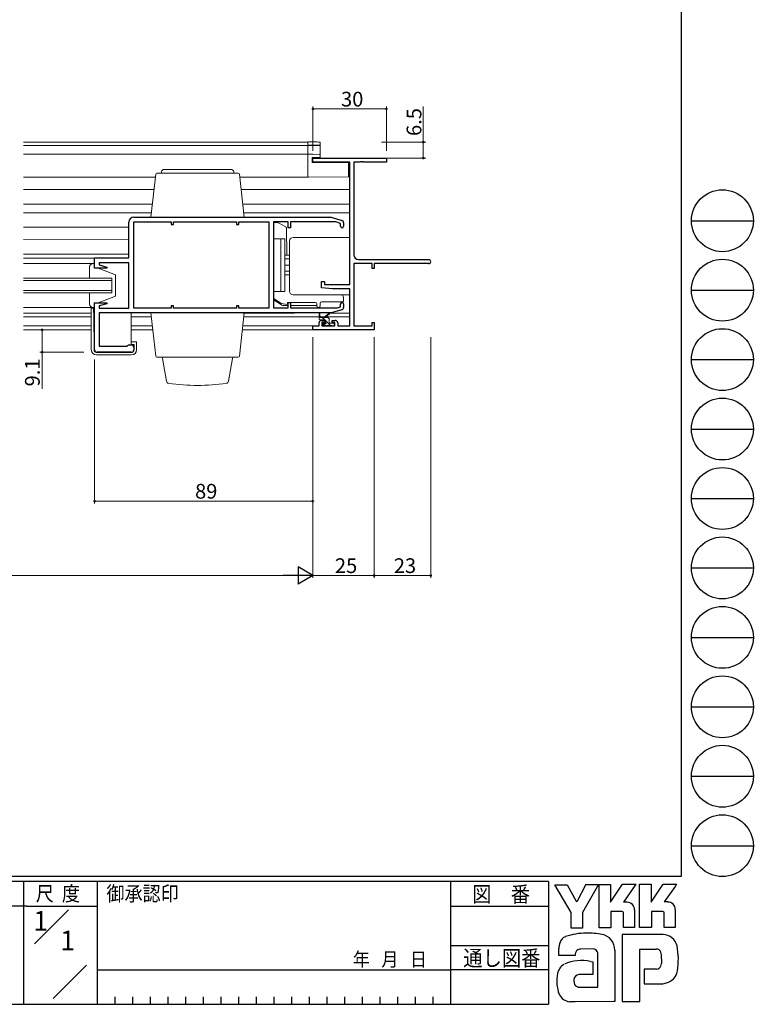
# Model space of a CAD drawing. Extents: x 0 to 1133, y 0 to 806.
# Drawn here: x 834 to 1133, y 0 to 401 of the extents above; entities that cross this region are included whole.
import ezdxf
from ezdxf.enums import TextEntityAlignment as Align

# ---------------------------------------------------------------- set-up
doc = ezdxf.new("R2010")
doc.units = 0
doc.layers.add('USER1', color=3, linetype='CONTINUOUS')
doc.layers.add('YKK_ZWAK', color=7, linetype='CONTINUOUS')
for name, color, linetype, lineweight in [('YKK_11', 7, 'CONTINUOUS', 30), ('YKK_12', 2, 'CONTINUOUS', 13), ('YKK_13', 4, 'CONTINUOUS', 13), ('YKK_D', 6, 'CONTINUOUS', 13)]:
    doc.layers.add(name, color=color, linetype=linetype, lineweight=lineweight)
doc.styles.get("Standard").update_dxf_attribs({"font": 'ROMANS.SHX', "bigfont": 'EXTFONT.SHX'})
doc.styles.add('YKK_OSSTYLE1', font='romans.shx', dxfattribs={"width": 0.9, "bigfont": 'EXTFONT.SHX'})

# ---------------------------------------------------------------- blocks, each defined once
blk = doc.blocks.new('A201')
at = {"layer": 'YKK_ZWAK', "color": 254, "linetype": 'Continuous'}
for p, q in [((571, 410), (571, 35)), ((571, 35), (21, 35)), ((544, 34), (21, 34)), ((437, 34), (437, 9)), ((452, 34), (452, 9)), ((524, 34), (524, 9)), ((544, 34), (544, 9)), ((548.59, 27.71), (545.31, 33.35)), ((545.31, 33.35), (547.82, 33.35)), ((547.82, 33.35), (549.62, 29.99)), ((551.6, 33.43), (549.77, 29.88)), ((554.19, 33.43), (550.95, 27.7)), ((551.6, 33.43), (554.19, 33.43)), ((554.33, 24.55), (554.33, 33.41)), ((554.33, 33.41), (556.63, 33.41)), ((556.63, 29.77), (559.04, 33.45)), ((556.63, 33.41), (556.63, 29.77)), ((559.04, 33.45), (561.77, 33.45)), ((561.77, 33.45), (559.24, 29.78)), ((562.55, 24.63), (562.55, 33.49)), ((562.55, 33.49), (564.89, 33.49)), ((564.89, 29.78), (567.34, 33.49)), ((564.89, 33.49), (564.89, 29.78)), ((567.34, 33.49), (570.04, 33.49)), ((569.77, 33.02), (567.54, 29.84)), ((570.04, 33.49), (569.77, 33.02)), ((549.62, 29.99), (549.77, 29.88)), ((559.99, 29.78), (559.24, 29.78)), ((561.53, 28.24), (561.53, 24.61)), ((568.29, 29.84), (567.54, 29.84)), ((569.83, 28.24), (569.83, 24.65)), ((548.59, 24.53), (548.59, 27.71)), ((550.95, 27.7), (550.95, 24.53)), ((558.98, 27.87), (556.7, 27.87)), ((556.7, 27.87), (556.7, 24.55)), ((559.29, 27.75), (558.98, 27.87)), ((559.29, 24.61), (559.29, 27.75)), ((567.26, 27.89), (564.99, 27.89)), ((564.99, 27.89), (564.99, 24.63)), ((567.57, 27.77), (567.26, 27.89)), ((567.57, 24.65), (567.57, 27.77)), ((550.95, 24.53), (548.59, 24.53)), ((556.7, 24.55), (554.33, 24.55)), ((561.53, 24.61), (559.29, 24.61)), ((564.99, 24.63), (562.55, 24.63)), ((567.57, 24.68), (567.61, 24.65)), ((569.83, 24.65), (567.57, 24.65)), ((559.02, 23.22), (559.02, 9.57)), ((567.3, 23.22), (559.02, 23.22)), ((524, 21), (544, 21)), ((546.08, 18.95), (546.08, 20.33)), ((553.25, 20.28), (550.61, 20.23)), ((562.61, 9.57), (562.61, 20.24)), ((562.61, 20.24), (565.93, 20.24)), ((549.41, 18.95), (546.08, 18.95)), ((554.02, 12.52), (554.02, 19.47)), ((557.51, 20.01), (557.51, 9.59)), ((566.98, 19.17), (566.99, 17.29)), ((552.55, 17.73), (553.05, 17.62)), ((553.05, 17.62), (553.05, 15.05)), ((566.01, 16.15), (563.48, 16.15)), ((563.48, 16.15), (563.48, 13.2)), ((452, 16), (524, 16)), ((553.05, 15.05), (550.2, 15.05)), ((550, 12.52), (554.02, 12.52)), ((553.71, 12.52), (553.96, 12.52)), ((554.02, 12.52), (554.02, 12.52)), ((563.48, 13.2), (567.28, 13.2)), ((567.28, 13.2), (568.06, 13.37)), ((21, 9), (544, 9)), ((549.41, 9.53), (548.34, 9.53)), ((557.28, 9.55), (549.41, 9.53)), ((557.51, 9.59), (557.28, 9.55)), ((559.02, 9.57), (562.05, 9.57)), ((562.05, 9.57), (562.61, 9.57))]:
    blk.add_line(p, q, dxfattribs=at)
at = {"layer": 'YKK_ZWAK', "color": 8, "linetype": 'Continuous'}
for p, q in [((573.13, 168.56), (585.73, 168.56)), ((573.13, 154.42), (585.73, 154.42)), ((573.13, 140.28), (585.73, 140.28)), ((573.13, 126.14), (585.73, 126.14)), ((573.13, 112), (585.73, 112)), ((573.13, 97.86), (585.73, 97.86)), ((573.13, 83.72), (585.73, 83.72)), ((573.13, 69.58), (585.73, 69.58)), ((573.13, 55.44), (585.73, 55.44)), ((573.13, 41.3), (585.73, 41.3))]:
    blk.add_line(p, q, dxfattribs=at)
at = {"layer": 'YKK_ZWAK', "color": 131, "linetype": 'Continuous'}
for p, q in [((437.7, 29), (389, 29)), ((437.7, 29), (452, 29)), ((439.26, 21.33), (446.19, 28.25)), ((524, 29), (544, 29)), ((443.05, 10.18), (449.85, 16.98)), ((544, 16), (524, 16)), ((455.6, 10.5), (455.6, 9)), ((459.2, 10.5), (459.2, 9)), ((462.8, 10.5), (462.8, 9)), ((466.4, 10.5), (466.4, 9)), ((470, 10.5), (470, 9)), ((473.6, 10.5), (473.6, 9)), ((477.2, 10.5), (477.2, 9)), ((480.8, 10.5), (480.8, 9)), ((484.4, 10.5), (484.4, 9)), ((488, 10.5), (488, 9)), ((491.6, 10.5), (491.6, 9)), ((495.2, 10.5), (495.2, 9)), ((498.8, 10.5), (498.8, 9)), ((502.4, 10.5), (502.4, 9)), ((506, 10.5), (506, 9)), ((509.6, 10.5), (509.6, 9)), ((513.2, 10.5), (513.2, 9)), ((516.8, 10.5), (516.8, 9)), ((520.4, 10.5), (520.4, 9))]:
    blk.add_line(p, q, dxfattribs=at)
at = {"layer": 'YKK_ZWAK', "color": 8, "linetype": 'Continuous'}
for centre in [(579.43, 168.56), (579.43, 154.42), (579.43, 140.28), (579.43, 126.14), (579.43, 112), (579.43, 97.86), (579.43, 83.72), (579.43, 69.58), (579.43, 55.44), (579.43, 41.3)]:
    blk.add_circle(centre, 6.3, dxfattribs=at)
at = {"layer": 'YKK_ZWAK', "color": 254, "linetype": 'Continuous'}
for centre, radius, start, end in [((559.99, 28.24), 1.54, 0.0017, 89.996), ((568.29, 28.29), 1.54, 0.0017, 89.996), ((548, 21.1), 1.75, 109.0213, 161.5126), ((551.66, 10.86), 12.63, 89.8916, 109.3085), ((552.03, 8.67), 14.82, 78.7801, 91.4694), ((554.38, 20.07), 3.18, 40.6642, 80.3169), ((554.22, 20.08), 3.29, 358.7806, 38.7656), ((567.19, 20.11), 3.1, 14.4457, 87.0875), ((549.69, 20.31), 3.6, 158.4108, 179.7178), ((550.51, 19.02), 1.21, 85.5055, 126.7804), ((552.9, 19.18), 1.16, 14.7552, 72.4499), ((566.05, 19.37), 0.878, 16.4312, 96.9166), ((555.55, 18.15), 14.9, 350.9903, 10.6762), ((550.91, 18.99), 1.51, 138.4638, 181.7136), ((564.38, 18.85), 2.62, 4.9342, 17.0355), ((548.59, 14.77), 2.79, 121.8271, 169.0847), ((550.8, 8.39), 9.51, 79.381, 112.0583), ((566.01, 17.08), 0.933, 269.9547, 342.9014), ((564.36, 17.54), 2.64, 343.6902, 354.7536), ((553.61, 13.72), 7.92, 168.7637, 199.8008), ((550.21, 14.01), 1.03, 90.3395, 178.0364), ((567.24, 16.32), 3.07, 285.4429, 349.9045), ((550.84, 13.77), 1.69, 171.082, 216.7192), ((550.18, 13.6), 1.09, 230.9728, 260.7549), ((548.6, 12.25), 2.73, 207.3144, 263.5946)]:
    blk.add_arc(centre, radius, start, end, dxfattribs=at)
at = {"layer": 'YKK_ZWAK', "color": 131, "linetype": 'Continuous', "style": 'YKK_OSSTYLE1', "width": 0.9}
for s, height, p in [('尺  度', 3, (439.51, 30.04)), ('御承認印', 3, (453.91, 30.05)), ('図\u3000番', 3.2, (528.43, 29.81)), ('通し図番', 3.2, (526.63, 16.8)), ('年   月   日', 2.828, (504.13, 16.74))]:
    blk.add_text(s, height=height, dxfattribs=at).set_placement(p)

msp = doc.modelspace()

# ---------------------------------------------------------------- linework, layer by layer
at = {"layer": 'YKK_11', "color": 0, "linetype": 'ByBlock', "lineweight": -2, "ltscale": 0.5}
for p, q in [((953.96, 343.01), (953.96, 344.64)), ((953.96, 344.64), (983.96, 344.64)), ((968.96, 343.01), (953.96, 343.01)), ((968.96, 293.14), (968.96, 343.01)), ((973.01, 343.01), (970.59, 343.01)), ((970.59, 343.01), (970.59, 305.27)), ((973.19, 343.13), (973.01, 343.01)), ((973.74, 343.13), (973.19, 343.13)), ((973.92, 343.01), (973.74, 343.13)), ((974.01, 343.01), (973.92, 343.01)), ((974.19, 343.13), (974.01, 343.01)), ((974.74, 343.13), (974.19, 343.13)), ((974.92, 343.01), (974.74, 343.13)), ((983.96, 343.01), (974.92, 343.01)), ((983.96, 344.64), (983.96, 343.01)), ((878.96, 303.95), (878.96, 318.55)), ((880.96, 320.55), (961.46, 320.55)), ((880.96, 283.48), (880.96, 318.62)), ((880.96, 318.62), (896.16, 318.62)), ((896.16, 318.62), (896.16, 317.65)), ((896.16, 317.65), (897.16, 317.65)), ((897.16, 317.65), (897.16, 318.62)), ((897.16, 318.62), (922.76, 318.62)), ((922.76, 318.62), (922.76, 317.65)), ((922.76, 317.65), (923.76, 317.65)), ((923.76, 317.65), (923.76, 318.62)), ((923.76, 318.62), (936.03, 318.62)), ((936.03, 318.62), (936.03, 283.48)), ((936.03, 318.62), (936.03, 283.48)), ((943.86, 318.62), (937.96, 318.62)), ((937.96, 318.62), (937.96, 283.65)), ((943.86, 316.25), (943.86, 318.62)), ((963.37, 318.62), (944.86, 318.62)), ((944.86, 318.62), (944.86, 316.25)), ((961.46, 320.55), (965.75, 319.27)), ((965.26, 318.06), (963.37, 318.62)), ((965.26, 316.85), (965.26, 318.06)), ((966.46, 318.31), (966.46, 316.85)), ((944.86, 316.25), (943.86, 316.25)), ((864.96, 299.75), (864.96, 303.95)), ((864.96, 303.95), (878.96, 303.95)), ((878.96, 302.02), (866.89, 302.02)), ((866.89, 302.02), (866.89, 301.11)), ((866.89, 301.11), (869.99, 300.28)), ((878.96, 283.48), (878.96, 302.02)), ((978.06, 301.64), (970.59, 301.64)), ((970.59, 301.64), (970.59, 276.27)), ((972.59, 303.27), (1001.15, 303.27)), ((978.06, 299.64), (978.06, 301.64)), ((1001.15, 301.64), (978.96, 301.64)), ((978.96, 301.64), (978.96, 299.64)), ((869.92, 299.75), (864.96, 299.75)), ((869.99, 300.28), (869.92, 299.75)), ((978.96, 299.64), (978.06, 299.64)), ((957.46, 291.83), (957.46, 294.44)), ((957.46, 294.44), (958.66, 294.44)), ((958.66, 294.44), (958.66, 293.14)), ((958.66, 293.14), (968.96, 293.14)), ((961.96, 291.44), (957.46, 291.83)), ((968.96, 291.44), (961.96, 291.44)), ((968.96, 276.27), (968.96, 291.44)), ((864.96, 266.55), (864.96, 285.75)), ((864.96, 285.75), (869.92, 285.75)), ((869.99, 285.23), (866.89, 284.4)), ((869.92, 285.75), (869.99, 285.23)), ((943.86, 283.65), (943.86, 285.85)), ((943.86, 285.85), (944.86, 285.85)), ((944.86, 285.85), (944.86, 283.65)), ((965.26, 284.05), (965.26, 285.25)), ((966.46, 285.25), (966.46, 283.8)), ((866.89, 284.4), (866.89, 283.48)), ((866.89, 283.48), (878.96, 283.48)), ((961.46, 281.55), (866.89, 281.55)), ((866.89, 281.55), (866.89, 268.05)), ((896.16, 283.48), (880.96, 283.48)), ((897.16, 284.45), (896.16, 284.45)), ((896.16, 284.45), (896.16, 283.48)), ((897.16, 283.48), (897.16, 284.45)), ((922.76, 283.48), (897.16, 283.48)), ((923.76, 284.45), (922.76, 284.45)), ((922.76, 284.45), (922.76, 283.48)), ((923.76, 283.48), (923.76, 284.45)), ((936.03, 283.48), (923.76, 283.48)), ((937.96, 283.65), (943.86, 283.65)), ((944.86, 283.65), (963.94, 283.65)), ((965.75, 282.84), (961.46, 281.55)), ((963.94, 283.65), (965.26, 284.05)), ((956.46, 276.27), (956.46, 277.54)), ((957.46, 278.54), (958.76, 278.54)), ((958.76, 277.74), (957.66, 277.74)), ((957.66, 277.74), (957.66, 276.27)), ((958.76, 278.54), (958.76, 277.74)), ((961.76, 277.74), (961.76, 278.54)), ((961.76, 278.54), (963.06, 278.54)), ((962.86, 277.74), (961.76, 277.74)), ((962.86, 276.27), (962.86, 277.74)), ((964.06, 277.54), (964.06, 276.27)), ((978.06, 276.27), (978.06, 277.64)), ((978.06, 277.64), (978.96, 277.64)), ((978.96, 277.64), (978.96, 274.64)), ((953.96, 274.64), (953.96, 276.27)), ((953.96, 276.27), (956.46, 276.27)), ((978.96, 274.64), (953.96, 274.64)), ((957.66, 276.27), (962.86, 276.27)), ((964.06, 276.27), (968.96, 276.27)), ((970.59, 276.27), (978.06, 276.27)), ((879.96, 265.55), (865.96, 265.55)), ((866.89, 268.05), (878.26, 268.05)), ((878.26, 268.05), (878.46, 268.25)), ((878.46, 268.25), (878.76, 268.55)), ((878.76, 268.55), (879.96, 268.55)), ((880.96, 267.55), (880.96, 266.55))]:
    msp.add_line(p, q, dxfattribs=at)
for centre, radius, start, end in [((880.96, 318.55), 2, 90, 180), ((965.86, 316.85), 0.6, 180, 0), ((965.46, 318.31), 1, 360, 73.3007), ((972.59, 305.27), 2, 180, 270), ((1001.15, 302.45), 0.815, 270, 90), ((965.86, 285.25), 0.6, 360, 180), ((965.46, 283.8), 1, 286.6993, 0), ((957.46, 277.54), 1, 90, 180), ((963.06, 277.54), 1, 0, 90), ((865.96, 266.55), 1, 180, 270), ((879.96, 267.55), 1, 0, 90), ((879.96, 266.55), 1, 270, 360)]:
    msp.add_arc(centre, radius, start, end, dxfattribs=at)
at = {"layer": 'YKK_12'}
for p, q in [((835.96, 351.14), (951.96, 351.14)), ((952.16, 349.74), (835.96, 349.74)), ((951.96, 351.14), (951.96, 336.84)), ((835.96, 346.24), (952.16, 346.24)), ((835.96, 336.84), (889.77, 336.84)), ((924.15, 336.84), (952.16, 336.84)), ((835.96, 331.84), (889.22, 331.84)), ((924.71, 331.84), (968.96, 331.84)), ((835.96, 325.89), (888.56, 325.89)), ((925.37, 325.89), (968.96, 325.89)), ((835.96, 322.39), (888.17, 322.39)), ((925.76, 322.39), (968.96, 322.39)), ((835.96, 316.44), (878.96, 316.44)), ((835.96, 311.42), (878.96, 311.4)), ((835.96, 305.44), (878.96, 305.44)), ((835.96, 303.94), (865.46, 303.94)), ((835.96, 295.74), (871.96, 295.74)), ((871.96, 294.74), (835.96, 294.74)), ((871.96, 295.74), (871.96, 289.74)), ((835.96, 290.74), (871.96, 290.74)), ((871.96, 289.74), (835.96, 289.74)), ((835.96, 281.54), (863.65, 281.54)), ((835.96, 280.04), (863.65, 280.04)), ((879.95, 280.04), (888.13, 280.04)), ((925.8, 280.04), (956.46, 280.04)), ((956.92, 280.04), (958.72, 280.04)), ((959.31, 280.04), (968.96, 280.04)), ((863.65, 276.27), (835.96, 276.27)), ((835.96, 274.64), (863.65, 274.64)), ((888.55, 276.27), (879.95, 276.27)), ((879.95, 274.64), (888.73, 274.64)), ((925.2, 274.64), (954.26, 274.64)), ((954.26, 276.27), (925.38, 276.27))]:
    msp.add_line(p, q, dxfattribs=at)
at = {"layer": 'YKK_13', "linetype": 'Continuous'}
for p, q in [((954.02, 351.23), (951.96, 351.27)), ((951.96, 351.27), (951.96, 350.97)), ((951.96, 350.17), (951.96, 350.97)), ((951.96, 350.17), (951.96, 349.87)), ((951.96, 349.87), (954.02, 349.91)), ((951.96, 349.74), (951.96, 349.87)), ((956.67, 349.83), (951.96, 349.74)), ((951.96, 349.74), (951.96, 349.44)), ((951.96, 346.54), (951.96, 349.44)), ((956.96, 350.2), (956.96, 350.84)), ((956.96, 350.11), (956.96, 350.2)), ((956.96, 345.86), (956.96, 350.11)), ((951.96, 346.54), (951.96, 346.24)), ((953.99, 346.2), (951.96, 346.24)), ((951.96, 346.24), (951.96, 345.94)), ((951.96, 337.44), (951.96, 345.94)), ((956.67, 346.16), (953.99, 346.2)), ((953.99, 344.85), (956.96, 344.9)), ((956.96, 344.9), (956.96, 345.86)), ((953.66, 344.84), (953.99, 344.85)), ((953.66, 342.84), (953.66, 344.84)), ((953.66, 342.84), (968.46, 342.71)), ((968.46, 337.58), (968.46, 342.71)), ((951.96, 337.44), (951.96, 336.84)), ((951.96, 336.84), (968.46, 336.98)), ((968.46, 336.98), (968.46, 337.58)), ((937.96, 317.85), (937.96, 287.72)), ((939.73, 318.35), (938.46, 318.35)), ((942.89, 316.61), (939.98, 318.29)), ((943.33, 305.05), (943.14, 316.18)), ((937.96, 287.13), (937.96, 287.72)), ((938.19, 287.31), (940.88, 285.51)), ((941.22, 284.81), (938.2, 286.71)), ((941.06, 285.44), (943.56, 284.96)), ((943.56, 285.85), (955.05, 285.85)), ((943.56, 284.96), (943.56, 285.85)), ((955.55, 285.36), (955.56, 284.35)), ((956.92, 284.35), (956.93, 285.56)), ((957.43, 286.05), (965.96, 286.05)), ((966.46, 286.56), (966.44, 287.53)), ((943.86, 284.65), (941.75, 284.65)), ((955.06, 284.65), (944.86, 284.65)), ((955.06, 284.65), (955.56, 284.65)), ((956.06, 283.85), (956.42, 283.85))]:
    msp.add_line(p, q, dxfattribs=at)
at = {"layer": 'YKK_13'}
for p, q in [((887.96, 320.55), (889.91, 338.11)), ((890.41, 338.55), (892.21, 338.55)), ((892.21, 338.55), (892.21, 338.85)), ((892.21, 338.55), (921.71, 338.55)), ((920.51, 340.05), (893.41, 340.05)), ((921.7, 339.05), (921.71, 338.55)), ((921.71, 338.55), (923.52, 338.55)), ((924.01, 338.11), (925.96, 320.55)), ((925.96, 320.55), (887.96, 320.55)), ((937.96, 290.3), (937.96, 311.8)), ((940.96, 311.8), (937.96, 311.8)), ((940.96, 290.3), (940.96, 311.8)), ((942.46, 311.8), (940.96, 311.8)), ((940.96, 311.8), (940.96, 290.3)), ((942.46, 290.3), (942.46, 311.8)), ((944.46, 310.84), (944.46, 290.44)), ((968.96, 312.34), (945.96, 312.34)), ((968.96, 309.84), (968.96, 312.34)), ((968.96, 309.84), (968.96, 293.44)), ((944.46, 305.05), (942.46, 305.05)), ((835.96, 301.74), (864.46, 301.74)), ((864.46, 301.74), (864.96, 301.74)), ((864.96, 301.74), (864.96, 299.74)), ((944.46, 303.55), (942.46, 303.55)), ((944.46, 301.05), (942.46, 301.05)), ((862.96, 295.74), (862.96, 300.24)), ((864.96, 299.74), (866.46, 299.74)), ((866.46, 299.74), (873.46, 297.14)), ((873.46, 297.14), (873.46, 288.34)), ((944.46, 298.55), (942.46, 298.55)), ((944.46, 297.05), (942.46, 297.05)), ((862.96, 285.24), (862.96, 289.74)), ((940.96, 290.3), (937.96, 290.3)), ((942.46, 290.3), (940.96, 290.3)), ((945.96, 288.94), (968.96, 288.94)), ((968.96, 288.94), (968.96, 291.14)), ((866.46, 285.74), (864.96, 285.74)), ((864.96, 285.74), (864.96, 283.74)), ((866.46, 285.74), (873.46, 288.34)), ((835.96, 283.74), (864.46, 283.74)), ((863.63, 283.05), (863.63, 283.75)), ((863.63, 282.55), (863.63, 283.05)), ((863.63, 266.65), (863.63, 282.55)), ((864.13, 283.55), (864.5, 283.55)), ((864.96, 283.74), (864.46, 283.74)), ((864.5, 283.55), (864.52, 283.55)), ((864.52, 283.55), (864.52, 283.75)), ((864.64, 280.77), (864.54, 282.55)), ((864.63, 280.98), (864.62, 281.25)), ((864.96, 281.25), (864.62, 281.25)), ((864.63, 281.25), (864.63, 283.75)), ((864.64, 280.77), (864.63, 280.98)), ((864.76, 266.64), (864.64, 280.77)), ((879.93, 268.75), (879.93, 281.55)), ((925.96, 281.55), (887.96, 281.55)), ((887.96, 281.55), (889.91, 264)), ((924.01, 264), (925.96, 281.55)), ((925.46, 281.54), (946.46, 281.54)), ((956.46, 279.07), (956.46, 281.07)), ((956.76, 280.9), (956.96, 279.77)), ((958.36, 279.77), (960.58, 281.45)), ((958.96, 279.77), (960.78, 281.17)), ((961.39, 281.54), (968.96, 281.54)), ((959.66, 279.77), (956.46, 279.77)), ((958.76, 278.77), (956.76, 278.77)), ((958.78, 278.77), (957.78, 279.77)), ((959.04, 276.27), (958.04, 277.27)), ((958.55, 276.36), (958.05, 276.86)), ((958.26, 277.37), (958.6, 277.37)), ((961.08, 276.47), (959.06, 278.49)), ((959.06, 277.83), (959.06, 278.47)), ((960.53, 279.27), (960.16, 279.64)), ((960.66, 277.67), (960.66, 278.77)), ((960.96, 277.37), (962.36, 277.37)), ((962.65, 277.14), (962.44, 277.36)), ((962.66, 277.07), (962.66, 276.57)), ((959.36, 276.27), (958.76, 276.27)), ((961.66, 276.47), (959.56, 276.47)), ((962.36, 276.27), (961.86, 276.27)), ((881.63, 269.75), (879.93, 269.75)), ((879.93, 268.75), (881.13, 268.75)), ((881.13, 268.75), (881.13, 266.65)), ((881.63, 269.75), (882.13, 269.75)), ((882.13, 269.75), (882.13, 266.65)), ((879.93, 265.45), (865.96, 265.45)), ((879.93, 264.45), (865.83, 264.45)), ((890.41, 263.55), (892.59, 263.55)), ((892.59, 263.55), (921.34, 263.55)), ((892.59, 263.55), (892.68, 263.05)), ((892.68, 263.05), (894.34, 253.74)), ((919.59, 253.74), (921.25, 263.05)), ((921.25, 263.05), (921.34, 263.55)), ((921.34, 263.55), (923.52, 263.55))]:
    msp.add_line(p, q, dxfattribs=at)
at = {"layer": 'YKK_13', "linetype": 'Continuous'}
for centre, radius, start, end in [((956.66, 350.2), 0.3, 270.9955, 359.9957), ((956.66, 345.86), 0.3, 0, 89), ((938.46, 317.85), 0.5, 90, 180), ((939.73, 317.85), 0.5, 60, 90), ((942.64, 316.17), 0.5, 1, 60), ((963.44, 287.48), 3, 1, 29.5096), ((938.46, 287.72), 0.5, 180, 236.3099), ((938.46, 287.13), 0.5, 180, 237.8477), ((941.16, 285.93), 0.5, 236.3099, 259.1145), ((941.75, 285.65), 1, 237.8477, 270), ((955.05, 285.35), 0.5, 0.5, 90), ((957.43, 285.55), 0.5, 90, 179.5), ((965.96, 286.55), 0.5, 270, 1), ((956.06, 284.35), 0.5, 180.5, 270), ((956.42, 284.35), 0.5, 270, 359.5)]:
    msp.add_arc(centre, radius, start, end, dxfattribs=at)
at = {"layer": 'YKK_13'}
for centre, radius, start, end in [((890.41, 338.05), 0.5, 90, 173.6598), ((893.41, 338.85), 1.2, 170.4059, 180), ((893.41, 338.85), 1.2, 90, 170.4059), ((920.51, 338.85), 1.2, 9.5941, 90), ((923.52, 338.05), 0.5, 6.3402, 90), ((945.96, 310.84), 1.5, 90, 180), ((864.46, 300.24), 1.5, 90, 180), ((945.96, 290.44), 1.5, 180, 270), ((864.46, 285.24), 1.5, 180, 270), ((864.13, 283.05), 0.5, 90, 180), ((956.66, 281.07), 0.2, 300, 180), ((960.76, 281.37), 0.2, 275.5829, 155.5829), ((956.76, 279.07), 0.3, 180, 270), ((958.26, 277.07), 0.3, 90, 225), ((958.6, 277.07), 0.3, 33.0557, 90), ((958.76, 278.47), 0.3, 0, 90), ((959.06, 277.37), 0.25, 213.0557, 56.9443), ((959.36, 277.83), 0.3, 180, 236.9443), ((959.66, 278.77), 1, 0, 90), ((960.96, 277.67), 0.3, 180, 270), ((962.36, 277.07), 0.3, 0, 90), ((958.76, 276.57), 0.3, 225, 270), ((959.36, 276.47), 0.2, 270, 0), ((961.86, 276.47), 0.2, 180, 270), ((962.36, 276.57), 0.3, 270, 0), ((865.83, 266.65), 2.2, 180, 270), ((865.96, 266.65), 1.2, 180.5, 270), ((879.93, 266.65), 2.2, 270, 0), ((879.93, 266.65), 1.2, 270, 0), ((890.41, 264.05), 0.5, 186.3402, 270), ((923.52, 264.05), 0.5, 270, 353.6598), ((895.32, 253.92), 1, 190.1093, 261.5263), ((906.96, 332.05), 80, 261.5263, 278.4737), ((918.61, 253.92), 1, 278.4737, 349.8907)]:
    msp.add_arc(centre, radius, start, end, dxfattribs=at)
at = {"layer": 'YKK_13', "linetype": 'Continuous', "extrusion": (0, 0, -1)}
for centre, major_axis, ratio, start_param, end_param in [((953.97, 351.19), (-2.7, 0.05), 0.01745, 1.587945, 2.948004), ((953.97, 349.86), (2.7, 0.05), 0.01745, -1.553038, -0.119373), ((953.97, 349.86), (2.7, 0.05), 0.01745, -0.119373, 0.000305), ((956.66, 350.11), (-0.3, 0), 0.965547, 3.141593, 4.694936)]:
    msp.add_ellipse(centre, major_axis=major_axis, ratio=ratio, start_param=start_param, end_param=end_param, dxfattribs=at)
at = {"layer": 'YKK_13'}
msp.add_ellipse((864.55, 282.55), major_axis=(-0.052, 1), ratio=0.004555, start_param=-0.000238, end_param=1.570559, dxfattribs=at)
at = {"layer": 'YKK_13', "linetype": 'Continuous'}
msp.add_open_spline([(956.64, 351.15), (956.65, 351.15), (956.67, 351.15), (956.7, 351.14), (956.73, 351.14), (956.77, 351.13), (956.81, 351.11), (956.86, 351.07), (956.91, 351.02), (956.95, 350.95), (956.96, 350.88), (956.96, 350.85), (956.96, 350.84)], degree=3, knots=[0, 0, 0, 0, 0.108493, 0.320384, 0.42868, 0.510297, 0.585449, 0.666962, 0.760187, 0.862634, 0.971363, 1, 1, 1, 1], dxfattribs=at)
at = {"layer": 'YKK_D', "ltscale": 1.5}
for p, q in [((953.96, 347.64), (953.96, 365.64)), ((983.96, 347.64), (983.96, 365.64)), ((953.96, 364.64), (983.96, 364.64)), ((953.96, 271.64), (953.96, 173.64)), ((953.96, 271.64), (953.96, 173.64)), ((978.96, 271.64), (978.96, 173.64)), ((620.96, 174.64), (946.96, 174.64)), ((953.96, 174.64), (978.96, 174.64))]:
    msp.add_line(p, q, dxfattribs=at)
at = {"layer": 'YKK_D'}
for p, q in [((998.96, 351.14), (998.96, 365.64)), ((981.96, 351.14), (999.96, 351.14)), ((998.96, 344.64), (998.96, 351.14)), ((981.96, 344.64), (999.96, 344.64)), ((860.63, 274.64), (842.63, 274.64)), ((843.63, 274.64), (843.63, 265.55)), ((978.96, 271.64), (978.96, 173.64)), ((1001.96, 271.64), (1001.96, 173.64)), ((860.63, 265.55), (842.63, 265.55)), ((843.63, 265.55), (843.63, 250.65)), ((864.96, 262.55), (864.96, 203.94)), ((953.96, 262.55), (953.96, 203.94)), ((953.96, 204.94), (864.96, 204.94)), ((978.96, 174.64), (1001.96, 174.64))]:
    msp.add_line(p, q, dxfattribs=at)
at = {"layer": 'YKK_D', "lineweight": -2}
for p, q in [((953.96, 174.64), (947.9, 178.14)), ((947.9, 178.14), (947.9, 171.14)), ((953.96, 174.64), (941.84, 174.64)), ((953.96, 174.64), (947.9, 171.14))]:
    msp.add_line(p, q, dxfattribs=at)
at = {"layer": 'YKK_D', "linetype": 'ByBlock', "const_width": 0.85}
for points in [[(954.07, 364.64, 1), (953.86, 364.64, 1)], [(983.86, 364.64, 1), (984.07, 364.64, 1)], [(998.96, 351.03, 1), (998.96, 351.25, 1)], [(998.96, 344.75, 1), (998.96, 344.53, 1)], [(843.63, 274.53, 1), (843.63, 274.75, 1)], [(843.63, 265.66, 1), (843.63, 265.45, 1)], [(865.07, 204.94, 1), (864.86, 204.94, 1)], [(953.86, 204.94, 1), (954.07, 204.94, 1)], [(978.86, 174.64, 1), (979.07, 174.64, 1)], [(979.07, 174.64, 1), (978.86, 174.64, 1)], [(1001.86, 174.64, 1), (1002.07, 174.64, 1)]]:
    msp.add_lwpolyline(points, format="xyb", close=True, dxfattribs=at)

# ---------------------------------------------------------------- block references
at = {"layer": 'YKK_ZWAK', "xscale": 1.999999999998, "yscale": 1.999999999998, "zscale": 1.999999999998}
msp.add_blockref('A201', (-38, -18), dxfattribs=at)

# ---------------------------------------------------------------- texts
at = {"layer": 'USER1', "color": 3}
msp.add_text('1', height=8, dxfattribs=at).set_placement((840, 30))
msp.add_text('1', height=8, dxfattribs=at).set_placement((854, 26), align=Align.MIDDLE_CENTER)
at = {"layer": 'YKK_D'}
for s, p in [('30', (965.44, 365.64)), ('89', (905.94, 205.94)), ('25', (962.94, 175.64)), ('23', (986.94, 175.64))]:
    msp.add_text(s, height=6, dxfattribs=at).set_placement(p)
for s, p in [('6.5', (998.16, 353.64)), ('9.1', (842.63, 251.65))]:
    msp.add_text(s, height=6, rotation=90, dxfattribs=at).set_placement(p)

doc.saveas('drawing.dxf')
